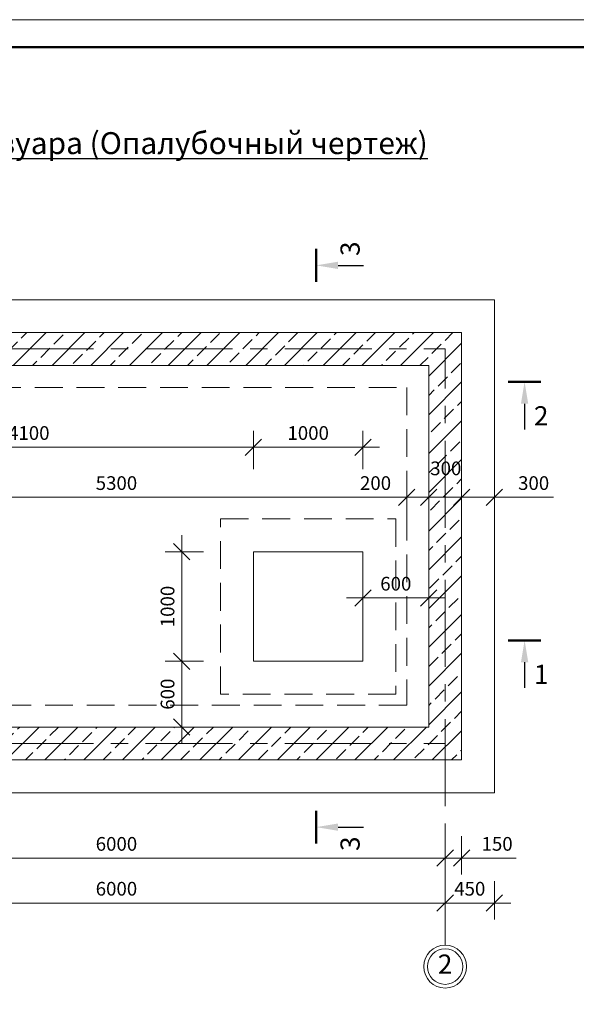
# Model space of a CAD drawing. Units: millimetres. Extents: x 500167 to 1384323, y 69025 to 98725.
# Drawn here: x 688183 to 698344, y 80754 to 98725 of the extents above; entities that cross this region are included whole.
import ezdxf

# ---------------------------------------------------------------- set-up
doc = ezdxf.new("R2010")
doc.units = ezdxf.units.MM
doc.linetypes.add('осевая', pattern=[50.8, 31.75, -6.35, 6.35, -6.35])
doc.linetypes.add('штриховаяX2', pattern=[38.1, 25.4, -12.7])
for name, color, linetype, lineweight in [('009_тонкий', 7, 'Continuous', 9), ('040_основной', 5, 'Continuous', 40), ('жирн.', 7, 'Continuous', 50), ('размер.', 7, 'Continuous', 25), ('тонкая', 7, 'Continuous', 13)]:
    doc.layers.add(name, color=color, linetype=linetype, lineweight=lineweight)
doc.layers.add('Размеры', color=7, linetype='Continuous')
doc.styles.get("Standard").update_dxf_attribs({"font": 'times.ttf', "height": 300})
doc.styles.add('style2', font='timesbd.ttf', dxfattribs={"height": 250})
doc.styles.add('Фаромуз', font='times.ttf', dxfattribs={"height": 250})
doc.dimstyles.new('М миша 50', dxfattribs={"dimtxt": 300, "dimasz": 300, "dimexe": 300, "dimexo": 0.625, "dimgap": 100, "dimtad": 1, "dimdec": 0, "dimlfac": 0.5, "dimtxsty": 'Фаромуз', "dimblk": 'OBLIQUE', "dimcen": 300, "dimdle": 300, "dimclrd": 7, "dimclre": 7, "dimadec": 0, "dimazin": 0, "dimtfac": 1, "dimtdec": 0, "dimtmove": 0, "dimatfit": 3, "dimldrblk": 'OBLIQUE', "dimfxl": 400, "dimfxlon": 1, "dimlwd": 15, "dimlwe": 13, "dimarcsym": 0})

# ---------------------------------------------------------------- blocks, each defined once
blk = doc.blocks.new('_Oblique')
at = {"color": 0, "linetype": 'ByBlock', "lineweight": -2}
blk.add_line((-0.5, -0.5), (0.5, 0.5), dxfattribs=at)
blk = doc.blocks.new('*D561')
at = {"color": 7, "lineweight": 13, "transparency": 16777216}
for p, q in [((683949, 83823), (683949, 83123)), ((695949, 83823), (695949, 83123))]:
    blk.add_line(p, q, dxfattribs=at)
at = {"color": 7, "lineweight": 15, "transparency": 16777216}
blk.add_line((683649, 83423), (696249, 83423), dxfattribs=at)
at = {"layer": 'Defpoints', "color": 0, "lineweight": 9, "transparency": 16777216}
for p in [(683949, 86286), (695949, 86286), (695949, 83423)]:
    blk.add_point(p, dxfattribs=at)
at = {"color": 7, "lineweight": 15, "transparency": 16777216, "xscale": 300, "yscale": 300, "zscale": 300, "rotation": 180}
blk.add_blockref('_Oblique', (683949, 83423), dxfattribs=at)
at = {"color": 7, "lineweight": 15, "transparency": 16777216, "xscale": 300, "yscale": 300, "zscale": 300}
blk.add_blockref('_Oblique', (695949, 83423), dxfattribs=at)
at = {"color": 0, "lineweight": 9, "transparency": 16777216, "insert": (689949, 83650), "char_height": 250, "attachment_point": 5, "style": 'Фаромуз'}
blk.add_mtext('6000', dxfattribs=at)
blk = doc.blocks.new('*D562')
at = {"color": 7, "lineweight": 13, "transparency": 16777216}
for p, q in [((683949, 83003), (683949, 82303)), ((695949, 83003), (695949, 82303))]:
    blk.add_line(p, q, dxfattribs=at)
at = {"color": 7, "lineweight": 15, "transparency": 16777216}
blk.add_line((683649, 82603), (696249, 82603), dxfattribs=at)
at = {"layer": 'Defpoints', "color": 0, "lineweight": 9, "transparency": 16777216}
for p in [(683949, 84630), (695949, 84630), (695949, 82603)]:
    blk.add_point(p, dxfattribs=at)
at = {"color": 7, "lineweight": 15, "transparency": 16777216, "xscale": 300, "yscale": 300, "zscale": 300, "rotation": 180}
blk.add_blockref('_Oblique', (683949, 82603), dxfattribs=at)
at = {"color": 7, "lineweight": 15, "transparency": 16777216, "xscale": 300, "yscale": 300, "zscale": 300}
blk.add_blockref('_Oblique', (695949, 82603), dxfattribs=at)
at = {"color": 0, "lineweight": 9, "transparency": 16777216, "insert": (689949, 82831), "char_height": 250, "attachment_point": 5, "style": 'Фаромуз'}
blk.add_mtext('6000', dxfattribs=at)
blk = doc.blocks.new('*D564')
at = {"color": 7, "lineweight": 13, "transparency": 16777216}
for p, q in [((695949, 83003), (695949, 82303)), ((696849, 83003), (696849, 82303))]:
    blk.add_line(p, q, dxfattribs=at)
at = {"color": 7, "lineweight": 15, "transparency": 16777216}
blk.add_line((697149, 82603), (695649, 82603), dxfattribs=at)
at = {"layer": 'Defpoints', "color": 0, "lineweight": 9, "transparency": 16777216}
for p in [(695949, 85215), (696849, 84615), (695949, 82603)]:
    blk.add_point(p, dxfattribs=at)
at = {"color": 7, "lineweight": 15, "transparency": 16777216, "xscale": 300, "yscale": 300, "zscale": 300, "rotation": 180}
blk.add_blockref('_Oblique', (695949, 82603), dxfattribs=at)
at = {"color": 7, "lineweight": 15, "transparency": 16777216, "xscale": 300, "yscale": 300, "zscale": 300}
blk.add_blockref('_Oblique', (696849, 82603), dxfattribs=at)
at = {"color": 0, "lineweight": 9, "transparency": 16777216, "insert": (696399, 82831), "char_height": 250, "attachment_point": 5, "style": 'Фаромуз'}
blk.add_mtext('450', dxfattribs=at)
blk = doc.blocks.new('*D565')
at = {"color": 7, "lineweight": 13, "transparency": 16777216}
for p, q in [((695949, 83823), (695949, 83123)), ((696249, 83823), (696249, 83123))]:
    blk.add_line(p, q, dxfattribs=at)
at = {"color": 7, "lineweight": 15, "transparency": 16777216}
for p, q in [((695649, 83423), (696249, 83423)), ((696249, 83423), (697247, 83423))]:
    blk.add_line(p, q, dxfattribs=at)
at = {"layer": 'Defpoints', "color": 0, "lineweight": 9, "transparency": 16777216}
for p in [(695949, 87473), (696249, 87473), (696249, 83423)]:
    blk.add_point(p, dxfattribs=at)
at = {"color": 7, "lineweight": 15, "transparency": 16777216, "xscale": 300, "yscale": 300, "zscale": 300, "rotation": 180}
blk.add_blockref('_Oblique', (695949, 83423), dxfattribs=at)
at = {"color": 7, "lineweight": 15, "transparency": 16777216, "xscale": 300, "yscale": 300, "zscale": 300}
blk.add_blockref('_Oblique', (696249, 83423), dxfattribs=at)
at = {"color": 0, "lineweight": 9, "transparency": 16777216, "insert": (696898, 83650), "char_height": 250, "attachment_point": 5, "style": 'Фаромуз'}
blk.add_mtext('150', dxfattribs=at)
blk = doc.blocks.new('*D690')
at = {"color": 7, "lineweight": 13, "transparency": 16777216}
for p, q in [((684249, 90522), (684249, 91222)), ((692449, 90522), (692449, 91222))]:
    blk.add_line(p, q, dxfattribs=at)
at = {"color": 7, "lineweight": 15, "transparency": 16777216}
blk.add_line((692749, 90922), (683949, 90922), dxfattribs=at)
at = {"layer": 'Defpoints', "color": 0, "lineweight": 9, "transparency": 16777216}
for p in [(684249, 90922), (684249, 89015), (692449, 89015)]:
    blk.add_point(p, dxfattribs=at)
at = {"color": 7, "lineweight": 15, "transparency": 16777216, "xscale": 300, "yscale": 300, "zscale": 300, "rotation": 180}
blk.add_blockref('_Oblique', (684249, 90922), dxfattribs=at)
at = {"color": 7, "lineweight": 15, "transparency": 16777216, "xscale": 300, "yscale": 300, "zscale": 300}
blk.add_blockref('_Oblique', (692449, 90922), dxfattribs=at)
at = {"color": 0, "lineweight": 9, "transparency": 16777216, "insert": (688349, 91149), "char_height": 250, "attachment_point": 5, "style": 'Фаромуз'}
blk.add_mtext('4100', dxfattribs=at)
blk = doc.blocks.new('*D691')
at = {"color": 7, "lineweight": 13, "transparency": 16777216}
for p, q in [((692449, 90522), (692449, 91222)), ((694449, 90522), (694449, 91222))]:
    blk.add_line(p, q, dxfattribs=at)
at = {"color": 7, "lineweight": 15, "transparency": 16777216}
blk.add_line((692149, 90922), (694749, 90922), dxfattribs=at)
at = {"layer": 'Defpoints', "color": 0, "lineweight": 9, "transparency": 16777216}
for p in [(694449, 90922), (692449, 89015), (694449, 89015)]:
    blk.add_point(p, dxfattribs=at)
at = {"color": 7, "lineweight": 15, "transparency": 16777216, "xscale": 300, "yscale": 300, "zscale": 300, "rotation": 180}
blk.add_blockref('_Oblique', (692449, 90922), dxfattribs=at)
at = {"color": 7, "lineweight": 15, "transparency": 16777216, "xscale": 300, "yscale": 300, "zscale": 300}
blk.add_blockref('_Oblique', (694449, 90922), dxfattribs=at)
at = {"color": 0, "lineweight": 9, "transparency": 16777216, "insert": (693449, 91149), "char_height": 250, "attachment_point": 5, "style": 'Фаромуз'}
blk.add_mtext('1000', dxfattribs=at)
blk = doc.blocks.new('*D692')
at = {"color": 7, "lineweight": 13, "transparency": 16777216}
for p, q in [((694449, 88572), (694449, 87872)), ((695649, 88572), (695649, 87872))]:
    blk.add_line(p, q, dxfattribs=at)
at = {"color": 7, "lineweight": 15, "transparency": 16777216}
blk.add_line((694149, 88172), (695949, 88172), dxfattribs=at)
at = {"layer": 'Defpoints', "color": 0, "lineweight": 9, "transparency": 16777216}
for p in [(694449, 89015), (695649, 89115), (695649, 88172)]:
    blk.add_point(p, dxfattribs=at)
at = {"color": 7, "lineweight": 15, "transparency": 16777216, "xscale": 300, "yscale": 300, "zscale": 300, "rotation": 180}
blk.add_blockref('_Oblique', (694449, 88172), dxfattribs=at)
at = {"color": 7, "lineweight": 15, "transparency": 16777216, "xscale": 300, "yscale": 300, "zscale": 300}
blk.add_blockref('_Oblique', (695649, 88172), dxfattribs=at)
at = {"color": 0, "lineweight": 9, "transparency": 16777216, "insert": (695049, 88399), "char_height": 250, "attachment_point": 5, "style": 'Фаромуз'}
blk.add_mtext('600', dxfattribs=at)
blk = doc.blocks.new('*D693')
at = {"color": 7, "lineweight": 15, "transparency": 16777216}
blk.add_line((691141, 86715), (691141, 89315), dxfattribs=at)
at = {"color": 7, "lineweight": 13, "transparency": 16777216}
for p, q in [((691541, 89015), (690841, 89015)), ((691541, 87015), (690841, 87015))]:
    blk.add_line(p, q, dxfattribs=at)
at = {"layer": 'Defpoints', "color": 0, "lineweight": 9, "transparency": 16777216}
for p in [(691141, 89015), (692449, 89015), (692449, 87015)]:
    blk.add_point(p, dxfattribs=at)
at = {"color": 7, "lineweight": 15, "transparency": 16777216, "xscale": 300, "yscale": 300, "zscale": 300}
for p, rotation in [((691141, 89015), 90), ((691141, 87015), 270)]:
    blk.add_blockref('_Oblique', p, dxfattribs=dict(at, rotation=rotation))
at = {"color": 0, "lineweight": 9, "transparency": 16777216, "insert": (690914, 88015), "char_height": 250, "attachment_point": 5, "rotation": 90, "style": 'Фаромуз'}
blk.add_mtext('1000', dxfattribs=at)
blk = doc.blocks.new('*D572')
at = {"color": 7, "lineweight": 15, "transparency": 16777216}
blk.add_line((691141, 87315), (691141, 85515), dxfattribs=at)
at = {"color": 7, "lineweight": 13, "transparency": 16777216}
for p, q in [((691541, 87015), (690841, 87015)), ((691541, 85815), (690841, 85815))]:
    blk.add_line(p, q, dxfattribs=at)
at = {"layer": 'Defpoints', "color": 0, "lineweight": 9, "transparency": 16777216}
for p in [(692449, 87015), (691141, 85815), (692449, 85815)]:
    blk.add_point(p, dxfattribs=at)
at = {"color": 7, "lineweight": 15, "transparency": 16777216, "xscale": 300, "yscale": 300, "zscale": 300}
for p, rotation in [((691141, 87015), 90), ((691141, 85815), 270)]:
    blk.add_blockref('_Oblique', p, dxfattribs=dict(at, rotation=rotation))
at = {"color": 0, "lineweight": 9, "transparency": 16777216, "insert": (690914, 86415), "char_height": 250, "attachment_point": 5, "rotation": 90, "style": 'Фаромуз'}
blk.add_mtext('600', dxfattribs=at)
blk = doc.blocks.new('*D573')
at = {"color": 7, "lineweight": 13, "transparency": 16777216}
for p, q in [((695249, 90408), (695249, 89708)), ((684649, 90008), (684649, 90308))]:
    blk.add_line(p, q, dxfattribs=at)
at = {"color": 7, "lineweight": 15, "transparency": 16777216}
blk.add_line((684349, 90008), (695549, 90008), dxfattribs=at)
at = {"layer": 'Defpoints', "color": 0, "lineweight": 9, "transparency": 16777216}
for p in [(695249, 92776), (684649, 90008), (695249, 90008)]:
    blk.add_point(p, dxfattribs=at)
at = {"color": 7, "lineweight": 15, "transparency": 16777216, "xscale": 300, "yscale": 300, "zscale": 300, "rotation": 180}
blk.add_blockref('_Oblique', (684649, 90008), dxfattribs=at)
at = {"color": 7, "lineweight": 15, "transparency": 16777216, "xscale": 300, "yscale": 300, "zscale": 300}
blk.add_blockref('_Oblique', (695249, 90008), dxfattribs=at)
at = {"color": 0, "lineweight": 9, "transparency": 16777216, "insert": (689949, 90235), "char_height": 250, "attachment_point": 5, "style": 'Фаромуз'}
blk.add_mtext('5300', dxfattribs=at)
blk = doc.blocks.new('*D574')
at = {"color": 7, "lineweight": 13, "transparency": 16777216}
for p, q in [((695249, 90408), (695249, 89708)), ((695649, 90408), (695649, 89708))]:
    blk.add_line(p, q, dxfattribs=at)
at = {"color": 7, "lineweight": 15, "transparency": 16777216}
blk.add_line((694949, 90008), (695949, 90008), dxfattribs=at)
at = {"layer": 'Defpoints', "color": 0, "lineweight": 9, "transparency": 16777216}
for p in [(695649, 93176), (695249, 92776), (695649, 90008)]:
    blk.add_point(p, dxfattribs=at)
at = {"color": 7, "lineweight": 15, "transparency": 16777216, "xscale": 300, "yscale": 300, "zscale": 300, "rotation": 180}
blk.add_blockref('_Oblique', (695249, 90008), dxfattribs=at)
at = {"color": 7, "lineweight": 15, "transparency": 16777216, "xscale": 300, "yscale": 300, "zscale": 300}
blk.add_blockref('_Oblique', (695649, 90008), dxfattribs=at)
at = {"color": 0, "lineweight": 9, "transparency": 16777216, "insert": (694679, 90235), "char_height": 250, "attachment_point": 5, "style": 'Фаромуз'}
blk.add_mtext('200', dxfattribs=at)
blk = doc.blocks.new('*D577')
at = {"color": 7, "lineweight": 13, "transparency": 16777216}
for p, q in [((696249, 90408), (696249, 89708)), ((696849, 90408), (696849, 89708))]:
    blk.add_line(p, q, dxfattribs=at)
at = {"color": 7, "lineweight": 15, "transparency": 16777216}
for p, q in [((695949, 90008), (696849, 90008)), ((696849, 90008), (697927, 90008))]:
    blk.add_line(p, q, dxfattribs=at)
at = {"layer": 'Defpoints', "color": 0, "lineweight": 9, "transparency": 16777216}
for p in [(696249, 93476), (696849, 93476), (696849, 90008)]:
    blk.add_point(p, dxfattribs=at)
at = {"color": 7, "lineweight": 15, "transparency": 16777216, "xscale": 300, "yscale": 300, "zscale": 300, "rotation": 180}
blk.add_blockref('_Oblique', (696249, 90008), dxfattribs=at)
at = {"color": 7, "lineweight": 15, "transparency": 16777216, "xscale": 300, "yscale": 300, "zscale": 300}
blk.add_blockref('_Oblique', (696849, 90008), dxfattribs=at)
at = {"color": 0, "lineweight": 9, "transparency": 16777216, "insert": (697565, 90235), "char_height": 250, "attachment_point": 5, "style": 'Фаромуз'}
blk.add_mtext('300', dxfattribs=at)
blk = doc.blocks.new('*D1158')
at = {"color": 7, "lineweight": 13, "transparency": 16777216}
for p, q in [((695649, 90408), (695649, 89708)), ((696249, 90408), (696249, 89708))]:
    blk.add_line(p, q, dxfattribs=at)
at = {"color": 7, "lineweight": 15, "transparency": 16777216}
blk.add_line((695349, 90008), (696549, 90008), dxfattribs=at)
at = {"layer": 'Defpoints', "color": 0, "lineweight": 9, "transparency": 16777216}
for p in [(696249, 93015), (695649, 92415), (696249, 90008)]:
    blk.add_point(p, dxfattribs=at)
at = {"color": 7, "lineweight": 15, "transparency": 16777216, "xscale": 300, "yscale": 300, "zscale": 300, "rotation": 180}
blk.add_blockref('_Oblique', (695649, 90008), dxfattribs=at)
at = {"color": 7, "lineweight": 15, "transparency": 16777216, "xscale": 300, "yscale": 300, "zscale": 300}
blk.add_blockref('_Oblique', (696249, 90008), dxfattribs=at)
at = {"color": 0, "lineweight": 9, "transparency": 16777216, "insert": (695961, 90504), "char_height": 250, "attachment_point": 5, "style": 'Фаромуз'}
blk.add_mtext('300', dxfattribs=at)

msp = doc.modelspace()

# ---------------------------------------------------------------- hatches: boundary and pattern name
at = {"lineweight": 9}
h = msp.add_hatch(dxfattribs=at)
h.set_pattern_fill('JIS_STN_2.5', color=5, scale=200)
h.set_pattern_definition([(45, (-2701.13, -17110.8), (-353.5534, 353.5534), []), (45, (-2348.13, -17110.8), (-353.5534, 353.5534), [240, -100])])
h.paths.add_polyline_path([(683649.3, 85214.8), (696249.3, 85214.8), (696249.3, 93014.8), (683649.3, 93014.8)])
h.paths.add_polyline_path([(684249.3, 85814.8), (695649.3, 85814.8), (695649.3, 92414.8), (684249.3, 92414.8)], flags=16)
h.paths.add_polyline_path([(683599.2, 90238.6), (684277.9, 90238.6), (684277.9, 90772.4), (683599.2, 90772.4)], flags=9)
h.paths.add_polyline_path([(695620.8, 90238.6), (696299.6, 90238.6), (696299.6, 90772.4), (695620.8, 90772.4)], flags=9)
h.paths.add_polyline_path([(687326.6, 92372.5), (687326.6, 93051.2), (686792.8, 93051.2), (686792.8, 92372.5)], flags=9)
h.paths.add_polyline_path([(687326.6, 85186.7), (687326.6, 85865.4), (686792.8, 85865.4), (686792.8, 85186.7)], flags=9)

# ---------------------------------------------------------------- linework, layer by layer
at = {"color": 242, "linetype": 'осевая', "lineweight": 0, "ltscale": 50}
for p, q in [((680322.2, 92714.8), (695949.3, 92714.8)), ((695949.3, 81833.1), (695949.3, 92714.8)), ((680322.2, 85514.8), (695949.3, 85514.8))]:
    msp.add_line(p, q, dxfattribs=at)
at = {"lineweight": 9}
for points in [[(683049.3, 93614.8), (696849.3, 93614.8), (696849.3, 84614.8), (683049.3, 84614.8)], [(683649.3, 93014.8), (696249.3, 93014.8), (696249.3, 85214.8), (683649.3, 85214.8)], [(683649.3, 93014.8), (696249.3, 93014.8), (696249.3, 85214.8), (683649.3, 85214.8)], [(684249.3, 92414.8), (695649.3, 92414.8), (695649.3, 85814.8), (684249.3, 85814.8)], [(684249.3, 92414.8), (695649.3, 92414.8), (695649.3, 85814.8), (684249.3, 85814.8)], [(692449.3, 89014.8), (694449.3, 89014.8), (694449.3, 87014.8), (692449.3, 87014.8)]]:
    msp.add_lwpolyline(points, close=True, dxfattribs=at)
at = {"linetype": 'штриховаяX2', "lineweight": 9, "ltscale": 20}
for points in [[(684649.3, 92014.8), (695249.3, 92014.8), (695249.3, 86214.8), (684649.3, 86214.8)], [(691849.3, 89614.8), (695049.3, 89614.8), (695049.3, 86414.8), (691849.3, 86414.8)]]:
    msp.add_lwpolyline(points, close=True, dxfattribs=at)
at = {"lineweight": 9}
msp.add_circle((695949.3, 81442.2), 390.9, dxfattribs=at)
at = {"layer": '009_тонкий', "color": 0, "lineweight": 9}
msp.add_lwpolyline([(718707.4, 69025.2), (676707.4, 69025.2), (676707.4, 98725.2), (718707.4, 98725.2)], close=True, dxfattribs=at)
at = {"layer": '040_основной', "color": 0, "lineweight": 50}
msp.add_lwpolyline([(678707.4, 69525.2), (718207.4, 69525.2), (718207.4, 98225.2), (678707.4, 98225.2)], close=True, dxfattribs=at)
at = {"layer": 'жирн.', "color": 5}
for p, q in [((693594.6, 93942.8), (693594.6, 94540.2)), ((697101.2, 92114.8), (697698.6, 92114.8)), ((697101.2, 87397), (697698.6, 87397)), ((693594.6, 84286.9), (693594.6, 83689.5))]:
    msp.add_line(p, q, dxfattribs=at)
at = {"layer": 'размер.', "color": 5}
for p, q in [((693994.6, 94241.5), (694461.9, 94241.5)), ((697399.9, 91714.8), (697399.9, 91247.6)), ((697399.9, 86997), (697399.9, 86529.7)), ((693994.6, 83988.2), (694461.9, 83988.2))]:
    msp.add_line(p, q, dxfattribs=at)
for points in [[(693994.6, 94174.8), (693594.6, 94241.5), (693994.6, 94308.1)], [(697333.2, 91714.8), (697399.9, 92114.8), (697466.5, 91714.8)], [(697333.2, 86997), (697399.9, 87397), (697466.5, 86997)], [(693994.6, 84054.8), (693594.6, 83988.2), (693994.6, 83921.5)]]:
    msp.add_solid(points, dxfattribs=at)
at = {"layer": 'тонкая'}
msp.add_circle((695949.3, 81442.2), 323.5, dxfattribs=at)

# ---------------------------------------------------------------- texts
at = {"layer": 'Размеры', "insert": (690125.4, 96472.4), "char_height": 400, "width": 13723.373, "attachment_point": 5}
msp.add_mtext('{\\L План резервуара (Опалубочный чертеж)}', dxfattribs=at)
at = {"layer": 'тонкая', "char_height": 350, "attachment_point": 5, "rotation": 90, "style": 'style2'}
for insert in [(694259.6, 94544.4), (694259.6, 83685.3)]:
    msp.add_mtext('3', dxfattribs=dict(at, insert=insert))
at = {"layer": 'тонкая', "char_height": 350, "attachment_point": 5, "style": 'style2'}
for s, insert in [('2', (697702.8, 91449.9)), ('1', (697702.8, 86732)), ('2', (695949.3, 81442.2))]:
    msp.add_mtext(s, dxfattribs=dict(at, insert=insert))

# ---------------------------------------------------------------- dimensions: what is measured, and where the dimension line sits
at = {"lineweight": 9}
dim = msp.add_linear_dim(base=(696849.3, 90008.1), p1=(696249.3, 93476.2), p2=(696849.3, 93476.2), angle=180, dimstyle='М миша 50', dxfattribs=at)
dim.commit()
dim.dimension.update_dxf_attribs({"geometry": '*D577', "text_midpoint": (697564.7, 90008.1), "dimtype": 160})
dim = msp.add_linear_dim(base=(695649.3, 90008.1), p1=(695249.3, 92776.2), p2=(695649.3, 93176.2), dimstyle='М миша 50', override={"dimtmove": 1}, dxfattribs=at)
dim.commit()
dim.dimension.update_dxf_attribs({"geometry": '*D574', "text_midpoint": (694679.2, 90008.1), "dimtype": 160})
dim = msp.add_linear_dim(base=(696249.3, 90008.1), p1=(695649.3, 92414.8), p2=(696249.3, 93014.8), angle=180, dimstyle='М миша 50', override={"dimtmove": 2}, dxfattribs=at)
dim.commit()
dim.dimension.update_dxf_attribs({"geometry": '*D1158', "text_midpoint": (695961.1, 90503.8), "dimtype": 160})
for base, p1, p2, picture, middle in [((695249.3, 90008.1), (684649.3, 90008.1), (695249.3, 92776.2), '*D573', (689949.3, 90235.3)), ((694449.3, 90922), (692449.3, 89014.8), (694449.3, 89014.8), '*D691', (693449.3, 91149.1)), ((695649.3, 88172), (694449.3, 89014.8), (695649.3, 89114.8), '*D692', (695049.3, 88399.1))]:
    dim = msp.add_linear_dim(base=base, p1=p1, p2=p2, dimstyle='М миша 50', override={"dimtmove": 1}, dxfattribs=at)
    dim.commit()
    dim.dimension.update_dxf_attribs({"geometry": picture, "text_midpoint": middle})
for base, p1, p2, picture, middle in [((684249.3, 90922), (692449.3, 89014.8), (684249.3, 89014.8), '*D690', (688349.3, 91149.1)), ((695949.3, 83423.1), (683949.3, 86286.4), (695949.3, 86286.4), '*D561', (689949.3, 83650.3)), ((695949.3, 82603.4), (683949.3, 84630.2), (695949.3, 84630.2), '*D562', (689949.3, 82830.6))]:
    dim = msp.add_linear_dim(base=base, p1=p1, p2=p2, dimstyle='М миша 50', dxfattribs=at)
    dim.commit()
    dim.dimension.update_dxf_attribs({"geometry": picture, "text_midpoint": middle})
dim = msp.add_linear_dim(base=(691141.1, 89014.8), p1=(692449.3, 87014.8), p2=(692449.3, 89014.8), angle=90, dimstyle='М миша 50', override={"dimtmove": 1}, dxfattribs=at)
dim.commit()
dim.dimension.update_dxf_attribs({"geometry": '*D693', "text_midpoint": (690913.9, 88014.8)})
for base, p1, p2, angle, picture, middle in [((696249.3, 83423.1), (695949.3, 87472.9), (696249.3, 87472.9), 180, '*D565', (696898, 83650.3)), ((691141.1, 85814.8), (692449.3, 87014.8), (692449.3, 85814.8), 90, '*D572', (690913.9, 86414.8)), ((695949.3, 82603.4), (696849.3, 84614.8), (695949.3, 85214.8), 180, '*D564', (696399.3, 82830.6))]:
    dim = msp.add_linear_dim(base=base, p1=p1, p2=p2, angle=angle, dimstyle='М миша 50', dxfattribs=at)
    dim.commit()
    dim.dimension.update_dxf_attribs({"geometry": picture, "text_midpoint": middle})

doc.saveas('drawing.dxf')
